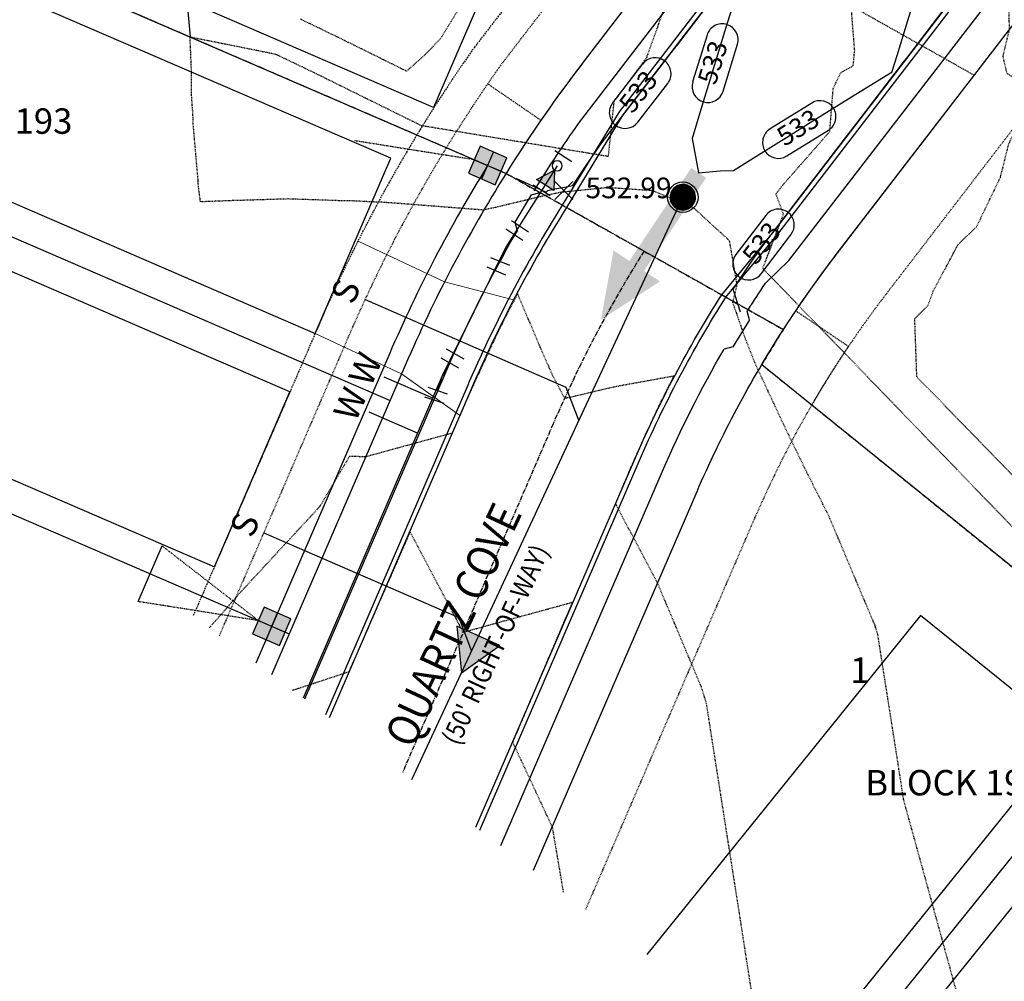
# Model space of a CAD drawing. Units: feet. Extents: x 2172075 to 2174117, y 13650456 to 13652856.
# Drawn here: x 2172274 to 2172429, y 13650698 to 13650849 of the extents above; entities that cross this region are included whole.
import ezdxf
from ezdxf.enums import TextEntityAlignment as Align

# ---------------------------------------------------------------- set-up
doc = ezdxf.new("R2010")
doc.units = ezdxf.units.FT
doc.header["$MEASUREMENT"] = 0
for name, pattern in [('HIDDEN2', [0.1875, 0.125, -0.0625]), ('MP1248200$0$CENTER2', [1.125, 0.75, -0.125, 0.125, -0.125]), ('MP1248200$0$HIDDEN', [0.375, 0.25, -0.125]), ('MP1248200$0$HIDDEN2', [0.1875, 0.125, -0.0625]), ('MP1248200$0$PHANTOM2', [1.25, 0.625, -0.125, 0.125, -0.125, 0.125, -0.125])]:
    doc.linetypes.add(name, pattern=pattern)
for name, color, linetype in [('C-ANNO-LEGEND', 51, 'Continuous'), ('CE-TOPO-MAJR', 37, 'HIDDEN2'), ('CE-TOPO-MINR', 39, 'HIDDEN2'), ('CP-ANNO-LOT-U2A', 252, 'Continuous'), ('CP-ANNO-MARK', 51, 'Continuous'), ('CP-ROAD-ANNO', 51, 'Continuous'), ('CP-TOPO-ANNO-CONT', 51, 'Continuous'), ('CP-TOPO-ANNO-SPOT', 51, 'Continuous'), ('CP-TOPO-MINR', 4, 'Continuous'), ('MP1248200$0$CP-BLDG-STBK-U2A', 252, 'MP1248200$0$HIDDEN'), ('MP1248200$0$CP-BLDG-STBK-U3A', 252, 'MP1248200$0$HIDDEN'), ('MP1248200$0$CP-PROP-BNDY-U2A', 252, 'MP1248200$0$PHANTOM2'), ('MP1248200$0$CP-PROP-BNDY-U3A', 4, 'MP1248200$0$PHANTOM2'), ('MP1248200$0$CP-PROP-LOT-U2A', 252, 'Continuous'), ('MP1248200$0$CP-PROP-LOT-U3A', 252, 'Continuous'), ('MP1248200$0$CP-ROAD-CNTR-U2A', 252, 'MP1248200$0$CENTER2'), ('MP1248200$0$CP-ROAD-CURB BACK-U2A', 252, 'Continuous'), ('MP1248200$0$CP-ROAD-CURB BACK-U3A', 252, 'Continuous'), ('MP1248200$0$CP-ROAD-CURB FACE-U2A', 252, 'Continuous'), ('MP1248200$0$CP-ROAD-CURB FACE-U3A', 252, 'Continuous'), ('MP1248200$0$CP-ROAD-RWY-U2A', 252, 'Continuous'), ('MP1248200$0$CP-ROAD-RWY-U3A', 252, 'Continuous'), ('MP1248200$0$CP-SSWR-FLOW-U2A', 252, 'Continuous'), ('MP1248200$0$CP-SSWR-LATL-U2A', 252, 'Continuous'), ('MP1248200$0$CP-SSWR-LINE N-U2A', 252, 'Continuous'), ('MP1248200$0$CP-SSWR-MH-U2A', 252, 'Continuous'), ('MP1248200$0$CP-SWLK-CONC-U2A', 252, 'Continuous'), ('MP1248200$0$CP-SWLK-CONC-U3A', 252, 'Continuous'), ('MP1248200$0$CP-UTIL-ESMT-TEMP-U2A', 252, 'MP1248200$0$HIDDEN2'), ('MP1248200$0$CP-UTIL-ESMT-U2A', 252, 'MP1248200$0$HIDDEN2'), ('MP1248200$0$CP-UTIL-ESMT-U3A', 252, 'MP1248200$0$HIDDEN2'), ('MP1248200$0$CP-WATR-LATL-U2A', 252, 'Continuous'), ('MP1248200$0$CP-WATR-PIPE-U2A', 252, 'Continuous'), ('MP1248200$0$CP-WATR-SYMB-U2A', 252, 'Continuous')]:
    doc.layers.add(name, color=color, linetype=linetype)
for name, color, linetype, plot in [('MP1248200$0$C-ANNO-NPLT', 202, 'Continuous', False), ('MP1248200$0$CP-PAD-35X105-U3A', 101, 'Continuous', False), ('MP1248200$0$CP-PAD-40X105-U2A', 252, 'Continuous', False), ('MP1248200$0$CP-UGE-U2A', 252, 'Continuous', False)]:
    doc.layers.add(name, color=color, linetype=linetype, plot=plot)
doc.layers.add('MP1248200$0$CP-DRIVEWAY-U2A', color=252, linetype='Continuous', lineweight=0)
doc.styles.add('MP1248200$0$L60', font='Simplex.shx', dxfattribs={"height": 0.02})
doc.styles.add('MP1248200$0$L80', font='Simplex.shx', dxfattribs={"height": 0.08})
doc.styles.add('PD-BOLD', font='sanss___.ttf')
doc.styles.add('SIMPLEX', font='simplex.shx')

# ---------------------------------------------------------------- blocks, each defined once
blk = doc.blocks.new('*U25')
at = {"color": 0, "linetype": 'ByBlock'}
for p, q in [((-3.61, 0.02), (-1.37, 3.34)), ((0, 0), (-2.49, 1.68)), ((2.77, -1.16), (0, 0)), ((1.99, -3), (3.54, 0.68))]:
    blk.add_line(p, q, dxfattribs=at)
at = {"layer": 'Defpoints', "color": 12}
for p, q in [((-5.26, 1.14), (-3.03, 4.45)), ((3.84, -3.78), (5.38, -0.09))]:
    blk.add_line(p, q, dxfattribs=at)
blk = doc.blocks.new('*U26')
at = {"color": 0, "linetype": 'ByBlock'}
for p, q in [((-3.6, -0.23), (-1.6, 3.23)), ((0, 0), (-2.6, 1.5)), ((2.84, -0.96), (0, 0)), ((2.2, -2.86), (3.48, 0.93))]:
    blk.add_line(p, q, dxfattribs=at)
at = {"layer": 'Defpoints', "color": 12}
for p, q in [((-5.33, 0.77), (-3.33, 4.23)), ((4.09, -3.5), (5.38, 0.29))]:
    blk.add_line(p, q, dxfattribs=at)
blk = doc.blocks.new('*U23')
at = {"linetype": 'ByBlock'}
blk.add_hatch(color=0, dxfattribs=at).paths.add_polyline_path([(1, 0), (4.47, -2), (4.47, 2)])
at = {"color": 0, "linetype": 'ByBlock', "flags": 128}
blk.add_lwpolyline([(1, 0), (4.47, -2), (4.47, 2)], close=True, dxfattribs=at)
at = {"color": 0, "linetype": 'ByBlock'}
blk.add_circle((0, 0), 1, dxfattribs=at)
at = {"layer": 'Defpoints', "color": 12}
for p, q in [((-2.27, 2), (-2.27, -2)), ((5.73, -2), (5.73, 2))]:
    blk.add_line(p, q, dxfattribs=at)
blk = doc.blocks.new('MP1248200$0$A$C727020af')
h = blk.add_hatch(color=37)
edge = h.paths.add_edge_path()
edge.add_line((15.88, 6.32), (12.01, 3.87))
edge.add_line((12.01, 3.87), (14.46, 0))
edge.add_line((14.46, 0), (18.34, 2.45))
edge.add_line((18.34, 2.45), (15.88, 6.32))
at = {"color": 37, "linetype": 'MP1248200$0$HIDDEN2'}
for points in [[(13.95, 5.1), (8.05, 23.32)], [(13.95, 5.1), (0, 18.22)]]:
    blk.add_lwpolyline(points, dxfattribs=at)
at = {"color": 37}
blk.add_lwpolyline([(15.88, 6.32), (12.01, 3.87), (14.46, 0), (18.34, 2.45)], close=True, dxfattribs=at)
at = {"color": 133, "linetype": 'Continuous'}
for points in [[(13.95, 5.1), (16.4, 1.23)], [(13.24, 1.94), (17.11, 4.39)]]:
    blk.add_lwpolyline(points, dxfattribs=at)
at = {"layer": 'MP1248200$0$C-ANNO-NPLT', "linetype": 'Continuous'}
blk.add_lwpolyline([(0, 18.22), (8.05, 23.32)], dxfattribs=at)
blk = doc.blocks.new('MP1248200$0$SSWR MH')
at = {"color": 255, "const_width": 2}
blk.add_lwpolyline([(-1, 0, 1), (1, 0, 1)], format="xyb", close=True, dxfattribs=at)
blk.add_lwpolyline([(0.83, -1.82, 1), (-0.83, 1.82, 1)], format="xyb", close=True)
blk.add_circle((0, 0), 2.4)
at = {"style": 'MP1248200$0$L60'}
blk.add_text('SS', height=1.6, rotation=24.6064, dxfattribs=at).set_placement((0, 0), align=Align.MIDDLE_CENTER)
blk = doc.blocks.new('MP1248200$0$FLOW ARROW')
blk.add_hatch(color=256).paths.add_polyline_path([(4.42, -5.94), (0, 0), (-2.94, -6.79)])
blk.add_lwpolyline([(4.42, -5.94), (0, 0), (-2.94, -6.79)], close=True)
blk = doc.blocks.new('MP1248200$0$driveway-35')
for points in [[(2173473.2, 13649728.82), (2173478.2, 13649718.83), (2173487.21, 13649706.83)], [(2173457.2, 13649716.81), (2173465.41, 13649709.22), (2173474.41, 13649697.22)]]:
    blk.add_lwpolyline(points)

msp = doc.modelspace()

# ---------------------------------------------------------------- hatches: boundary and pattern name
at = {"layer": 'C-ANNO-LEGEND'}
msp.add_hatch(color=1, dxfattribs=at).paths.add_polyline_path([(2172365.77, 13650801.93), (2172375.06, 13650807.97), (2172372.57, 13650809.63), (2172382.3, 13650824.26), (2172379.98, 13650825.81), (2172370.25, 13650811.17), (2172367.75, 13650812.83)])
at = {"layer": 'MP1248200$0$CP-UGE-U2A'}
msp.add_hatch(color=37, dxfattribs=at).paths.add_polyline_path([(2172346.76, 13650829.21), (2172344.94, 13650825), (2172349.15, 13650823.18), (2172350.97, 13650827.39)])

# ---------------------------------------------------------------- linework, layer by layer
at = {"layer": 'CE-TOPO-MAJR', "color": 37, "linetype": 'HIDDEN2', "lineweight": -3, "elevation": 535}
msp.add_lwpolyline([(2172483.32, 13650694.71), (2172480.74, 13650701.06), (2172477.92, 13650707.97), (2172476.43, 13650711.64), (2172466.54, 13650735.74), (2172445.91, 13650757.56), (2172442.16, 13650764.21), (2172441.78, 13650765.89), (2172415.47, 13650792.96), (2172415.14, 13650802.13), (2172417.22, 13650804.16), (2172418.05, 13650806.41), (2172421.95, 13650813.79), (2172424.87, 13650816.56), (2172428.61, 13650824.32), (2172429.93, 13650829.58), (2172433.78, 13650837.96), (2172429.66, 13650840.66), (2172429.02, 13650843.29), (2172430.04, 13650847.67), (2172429.89, 13650853.51)], dxfattribs=at)
at = {"layer": 'CE-TOPO-MINR', "color": 39, "linetype": 'HIDDEN2', "lineweight": -3}
for points, elevation in [([(2172454.07, 13650696.6), (2172454.17, 13650698.47), (2172436.27, 13650763.39), (2172391.23, 13650810.01), (2172394.49, 13650818.52), (2172393.31, 13650821.76), (2172394.49, 13650823.25), (2172401.77, 13650831.54), (2172402.31, 13650838.3), (2172403.49, 13650840.78), (2172405.46, 13650841.88), (2172405.69, 13650844.29), (2172404.83, 13650855.06)], 534), ([(2172318.48, 13650849.24), (2172322.13, 13650847.48), (2172322.88, 13650847.12), (2172324.2, 13650846.48), (2172324.45, 13650846.36), (2172331.38, 13650842.94), (2172331.64, 13650842.81), (2172334.99, 13650841.16), (2172335.04, 13650841.13), (2172335.22, 13650841.04), (2172338.13, 13650843.64), (2172340.6, 13650846.22), (2172345.12, 13650853.6)], 532), ([(2172424.22, 13650687.2), (2172413.41, 13650726.4), (2172409.32, 13650752.49), (2172408.92, 13650753.78), (2172407.71, 13650756.67), (2172406.2, 13650760.23), (2172404.29, 13650764.76), (2172401.79, 13650770.7), (2172401.62, 13650771.1), (2172398.15, 13650777.96), (2172395.41, 13650783.61), (2172393.92, 13650786.74), (2172393.2, 13650788.28), (2172390.5, 13650794.08), (2172389.98, 13650795.2), (2172388.47, 13650799.04), (2172387.47, 13650801.93), (2172387.01, 13650803.3), (2172386.85, 13650803.73), (2172386.78, 13650803.92), (2172386.51, 13650804.75), (2172386.65, 13650805.1), (2172387.19, 13650807.48), (2172386.03, 13650814.22), (2172385.72, 13650814.62), (2172380.48, 13650819.42), (2172373.95, 13650822.22), (2172366.85, 13650822.71), (2172359.38, 13650821.96), (2172358.25, 13650821.72), (2172356.87, 13650821.44), (2172356.24, 13650821.29), (2172350.21, 13650819.84), (2172348.57, 13650819.46), (2172348.08, 13650819.37), (2172347.26, 13650819.18), (2172332.67, 13650820.32), (2172332.27, 13650820.35), (2172331.79, 13650820.39), (2172330.75, 13650820.42), (2172325.92, 13650820.66), (2172324.53, 13650820.66), (2172316.56, 13650820.93), (2172307.89, 13650820.67), (2172302.78, 13650820.48), (2172302.46, 13650822.86), (2172302.43, 13650823.34), (2172302.42, 13650823.74), (2172301.64, 13650832.71), (2172301.64, 13650833.46), (2172301.39, 13650837.16), (2172301.38, 13650840.67), (2172301.24, 13650843.98), (2172301.14, 13650846.42), (2172306.28, 13650845.39), (2172306.58, 13650845.33), (2172306.58, 13650845.33), (2172306.76, 13650845.3), (2172313.22, 13650844), (2172314.6, 13650843.72), (2172314.85, 13650843.6), (2172314.97, 13650843.54), (2172316.07, 13650843.01), (2172321.38, 13650840.45), (2172321.74, 13650840.27), (2172321.81, 13650840.24), (2172323.71, 13650839.3), (2172328.99, 13650836.69), (2172329.8, 13650836.29), (2172335.4, 13650833.53), (2172336.18, 13650833.15), (2172337.47, 13650832.51), (2172366.96, 13650827.65), (2172367.85, 13650836.27), (2172372.99, 13650843.2), (2172376.48, 13650852.96)], 533), ([(2172390.56, 13650689.41), (2172382.38, 13650741.59), (2172381.58, 13650744.18), (2172379.15, 13650749.94), (2172376.14, 13650757.08), (2172374.68, 13650760.55), (2172370.28, 13650768.83), (2172368.52, 13650772.15), (2172368.2, 13650772.77), (2172368.07, 13650773), (2172370.01, 13650777.53), (2172370.84, 13650779.49), (2172371, 13650779.85), (2172371.07, 13650780.02), (2172372.8, 13650783.82), (2172374.7, 13650788), (2172377.15, 13650792.9), (2172377.18, 13650792.94), (2172377.25, 13650793.07), (2172377.05, 13650793.04), (2172377, 13650793.03), (2172376.72, 13650792.98), (2172367.83, 13650791.36), (2172360.08, 13650789.54), (2172358.1, 13650793.37), (2172356.55, 13650796.87), (2172352.87, 13650805.53), (2172352.75, 13650805.8), (2172352.66, 13650806.04), (2172352.59, 13650805.91), (2172352.58, 13650805.89), (2172350.28, 13650801.42), (2172349.68, 13650800.23), (2172347.79, 13650796.17), (2172345.43, 13650791.1), (2172345.27, 13650790.73), (2172345.19, 13650790.57), (2172342.37, 13650784.11), (2172341.67, 13650783.92), (2172341.44, 13650783.85), (2172339.81, 13650783.4), (2172337.82, 13650782.86), (2172332.85, 13650781.5), (2172328.78, 13650780.38), (2172326.21, 13650780.45), (2172321.55, 13650772.57), (2172313.05, 13650763.39), (2172309.08, 13650759.09), (2172307.84, 13650757.68), (2172306.85, 13650756.54), (2172304.39, 13650753.73), (2172304.13, 13650753.44)], 532), ([(2172317.24, 13650743.67), (2172317.42, 13650743.73), (2172323.16, 13650745.62), (2172323.89, 13650745.86), (2172325.22, 13650746.3), (2172325.54, 13650746.41), (2172326.17, 13650746.62), (2172327.33, 13650749.26), (2172327.61, 13650749.9), (2172329.33, 13650753.85), (2172331.49, 13650758.8), (2172333.34, 13650763.01), (2172335.76, 13650768.55), (2172340.28, 13650760.01), (2172344.1, 13650752.81), (2172348.24, 13650753.95), (2172351.95, 13650754.97), (2172356.36, 13650756.17), (2172361.28, 13650757.52), (2172359.62, 13650753.64), (2172358.9, 13650751.96), (2172356.88, 13650747.22), (2172354.98, 13650742.77), (2172354.47, 13650741.58), (2172353.01, 13650738.17), (2172352.83, 13650737.74), (2172351.88, 13650735.51), (2172352.03, 13650735.17), (2172352.3, 13650734.6), (2172353.22, 13650732.63), (2172358.1, 13650722.17), (2172359.84, 13650711.92)], 531)]:
    msp.add_lwpolyline(points, dxfattribs=dict(at, elevation=elevation))
at = {"layer": 'CP-ANNO-MARK', "color": 51, "linetype": 'Continuous', "lineweight": -3}
for p, q in [((2172358.52, 13650820.83, 532.99), (2172361.35, 13650823.66, 532.99)), ((2172358.52, 13650823.66, 532.99), (2172361.35, 13650820.83, 532.99))]:
    msp.add_line(p, q, dxfattribs=at)
at = {"layer": 'CP-TOPO-ANNO-CONT', "color": 51, "linetype": 'Continuous', "lineweight": -3}
for p, q in [((2172382.46, 13650846.71, 533), (2172380.2, 13650839.33, 533)), ((2172384.99, 13650837.87, 533), (2172387.24, 13650845.25, 533)), ((2172372.32, 13650842.16, 533), (2172367.61, 13650836.05, 533)), ((2172371.57, 13650833, 533), (2172376.28, 13650839.11, 533)), ((2172398.93, 13650836.02, 533), (2172392.38, 13650831.94, 533)), ((2172395.02, 13650827.69, 533), (2172401.57, 13650831.77, 533)), ((2172391.7, 13650818.35, 533), (2172387.01, 13650812.22, 533)), ((2172390.98, 13650809.18, 533), (2172395.67, 13650815.31, 533))]:
    msp.add_line(p, q, dxfattribs=at)
for centre, start, end in [((2172384.85, 13650845.98, 533), 73.0089, 163.0089), ((2172384.85, 13650845.98, 533), 343.0089, 73.0089), ((2172374.3, 13650840.63, 533), 52.3785, 142.3785), ((2172374.3, 13650840.63, 533), 322.3785, 52.3785), ((2172382.6, 13650838.6, 533), 163.0089, 253.0089), ((2172382.6, 13650838.6, 533), 253.0089, 343.0089), ((2172400.25, 13650833.89, 533), 31.8968, 121.8968), ((2172369.59, 13650834.52, 533), 142.3785, 232.3785), ((2172400.25, 13650833.89, 533), 301.8968, 31.8968), ((2172369.59, 13650834.52, 533), 232.3785, 322.3785), ((2172393.7, 13650829.82, 533), 121.8968, 211.8968), ((2172393.7, 13650829.82, 533), 211.8968, 301.8968), ((2172393.68, 13650816.83, 533), 52.5924, 142.5924), ((2172393.68, 13650816.83, 533), 322.5924, 52.5924), ((2172389, 13650810.7, 533), 142.5924, 232.5924), ((2172389, 13650810.7, 533), 232.5924, 322.5924)]:
    msp.add_arc(centre, 2.5, start, end, dxfattribs=at)
at = {"layer": 'CP-TOPO-MINR', "color": 2, "linetype": 'Continuous', "lineweight": -3, "elevation": 533, "flags": 128}
for points in [[(2172300.51, 13650853.37), (2172301.14, 13650846.42)], [(2172352.37, 13650824.22), (2172357.15, 13650821.98), (2172357.2, 13650822.04), (2172357.4, 13650822.25), (2172358.53, 13650822.51), (2172360.34, 13650822.84), (2172360.78, 13650822.92), (2172361.36, 13650823.04), (2172362.8, 13650825.25), (2172364.55, 13650827.82), (2172365.02, 13650828.49), (2172365.23, 13650828.8), (2172365.87, 13650829.7), (2172368.87, 13650833.6), (2172371.53, 13650837.05), (2172375.1, 13650841.67), (2172376.6, 13650843.63), (2172377.38, 13650844.63), (2172377.64, 13650844.97), (2172382.95, 13650851.86)], [(2172386.35, 13650850.88), (2172385.43, 13650847.88), (2172383.23, 13650840.67), (2172382.96, 13650839.79), (2172382.7, 13650838.94), (2172381.66, 13650835.53), (2172380.11, 13650830.46), (2172381.14, 13650825.04), (2172384.54, 13650825.36), (2172386.65, 13650825.43), (2172389.28, 13650827.07), (2172394.18, 13650830.12), (2172394.96, 13650830.6), (2172395.71, 13650831.07), (2172399.13, 13650833.2), (2172404.78, 13650836.72), (2172411.32, 13650840.79), (2172411.58, 13650840.95), (2172411.61, 13650841.03), (2172412.36, 13650843.5), (2172414.62, 13650850.89)], [(2172419.58, 13650850.57), (2172413.82, 13650843.09), (2172413.48, 13650842.65), (2172411.98, 13650840.7), (2172411.95, 13650840.66), (2172407.86, 13650835.33), (2172407.39, 13650834.71), (2172402.61, 13650828.48), (2172401.3, 13650826.78), (2172400.54, 13650825.78), (2172400.27, 13650825.43), (2172396.92, 13650821.06), (2172395.22, 13650818.84), (2172392.5, 13650815.29), (2172390.38, 13650812.51), (2172390.18, 13650812.22), (2172389.65, 13650811.46), (2172387.98, 13650808.97), (2172387.77, 13650808.65), (2172387.57, 13650808.34), (2172386.54, 13650806.74), (2172386.67, 13650806.32), (2172386.84, 13650805.82), (2172387.7, 13650803.2)]]:
    msp.add_lwpolyline(points, dxfattribs=at)
at = {"layer": 'MP1248200$0$CP-BLDG-STBK-U2A'}
msp.add_lwpolyline([(2172336.82, 13650831, 0.034729), (2172321.53, 13650801.42), (2172301.61, 13650755.32)], format="xyb", dxfattribs=at)
at = {"layer": 'MP1248200$0$CP-BLDG-STBK-U3A'}
msp.add_lwpolyline([(2172399.71, 13650914.84), (2172345.9, 13650844.82, 0.017228), (2172336.82, 13650831)], format="xyb", dxfattribs=at)
at = {"layer": 'MP1248200$0$CP-PAD-35X105-U3A'}
msp.add_lwpolyline([(2172349.34, 13650858.27), (2172339.43, 13650835.32), (2172270.58, 13650865.07), (2172280.49, 13650888.02)], close=True, dxfattribs=at)
at = {"layer": 'MP1248200$0$CP-PAD-40X105-U2A'}
for points in [[(2172320.82, 13650799.79), (2172332.72, 13650827.33), (2172263.87, 13650857.07), (2172251.97, 13650829.53)], [(2172304.96, 13650763.07), (2172316.86, 13650790.61), (2172248.01, 13650820.35), (2172236.11, 13650792.81)]]:
    msp.add_lwpolyline(points, close=True, dxfattribs=at)
for points in [[(2172397.08, 13650684.17), (2172439.4, 13650736.59), (2172416.05, 13650755.44), (2172373.01, 13650702.11)], [(2172429.18, 13650660.25), (2172470.52, 13650711.47), (2172447.18, 13650730.31), (2172405.1, 13650678.19)]]:
    msp.add_lwpolyline(points, dxfattribs=at)
at = {"layer": 'MP1248200$0$CP-PROP-BNDY-U2A'}
msp.add_lwpolyline([(2172184.29, 13650804.53), (2172218.11, 13650882.29), (2172350.84, 13650824.95), (2172394.48, 13650800.39, 0.009267), (2172391.07, 13650794.88), (2172651.79, 13650584.43), (2172682.74, 13650576.72), (2172685.44, 13650587.56), (2172845.55, 13650547.67), (2172827.88, 13650476.77)], format="xyb", dxfattribs=at)
at = {"layer": 'MP1248200$0$CP-PROP-BNDY-U3A'}
msp.add_lwpolyline([(2172681.17, 13651768.76), (2172631.74, 13651761.21), (2172489.97, 13651740.19), (2172494.57, 13651476.51), (2172429.03, 13651221.8), (2172218.11, 13650882.29), (2172350.84, 13650824.95), (2172394.48, 13650800.39, 0.009267), (2172391.07, 13650794.88), (2172651.79, 13650584.43), (2172682.74, 13650576.72)], format="xyb", dxfattribs=at)
at = {"layer": 'MP1248200$0$CP-PROP-LOT-U2A'}
for points in [[(2172252.08, 13650867.61), (2172350.84, 13650824.95)], [(2172236.22, 13650830.89), (2172332.61, 13650789.25)], [(2172391.07, 13650794.88), (2172651.79, 13650584.43), (2172682.74, 13650576.72)], [(2172220.36, 13650794.17), (2172316.75, 13650752.53)], [(2172452.71, 13650745.12), (2172401.09, 13650681.18)]]:
    msp.add_lwpolyline(points, dxfattribs=at)
at = {"layer": 'MP1248200$0$CP-PROP-LOT-U3A'}
msp.add_lwpolyline([(2172253.62, 13650866.95), (2172350.84, 13650824.95)], dxfattribs=at)
at = {"layer": 'MP1248200$0$CP-ROAD-CNTR-U2A'}
msp.add_lwpolyline([(2172372.55, 13650812.73, 0.038434), (2172358.25, 13650785.56), (2172334.57, 13650730.76)], format="xyb", dxfattribs=at)
msp.add_lwpolyline([(2172372.55, 13650812.73, 0.038434), (2172358.25, 13650785.56), (2172334.57, 13650730.76)], format="xyb", dxfattribs=at)
at = {"layer": 'MP1248200$0$CP-ROAD-CURB BACK-U2A'}
for points in [[(2172359.68, 13650819.96, 0.037586), (2172344.71, 13650791.41), (2172322.42, 13650739.81)], [(2172346.73, 13650721.7), (2172371.79, 13650779.71, -0.039416), (2172385.43, 13650805.49)]]:
    msp.add_lwpolyline(points, format="xyb", dxfattribs=at)
at = {"layer": 'MP1248200$0$CP-ROAD-CURB BACK-U3A'}
for points in [[(2172640.89, 13651762.6, -0.068442), (2172645.51, 13651453.57, -0.262682), (2172631.36, 13651434.38, 1.226102), (2172688.31, 13651355.28, -0.255267), (2172710.33, 13651362.74), (2172997.18, 13651312.54, -0.221399), (2173055.51, 13651271.85), (2173066.86, 13651252.3), (2173080.2, 13651225.35), (2173083.87, 13651219.01, -0.392907), (2173076.58, 13651186.82, 0.07642), (2172878.85, 13651001.93, -0.371767), (2172847.75, 13650995.87), (2172634.86, 13651117.59, -0.240053), (2172622.79, 13651136, 1.255488), (2172531.19, 13651104.15, -0.262682), (2172532.3, 13651080.34, -0.047042), (2172418.94, 13650900.06), (2172368.64, 13650834.62), (2172359.68, 13650819.96, 0.014353)], [(2172385.43, 13650805.49), (2172393.61, 13650815.41), (2172436.42, 13650871.11, -0.374931), (2172467.68, 13650877.38), (2172714.87, 13650736.06, -0.349187), (2172726.06, 13650708.02, 0.01204), (2172714.69, 13650666.66), (2172698.04, 13650599.85), (2172695.38, 13650585.03)]]:
    msp.add_lwpolyline(points, format="xyb", dxfattribs=at)
at = {"layer": 'MP1248200$0$CP-ROAD-CURB FACE-U2A'}
for points in [[(2172360.35, 13650819.59, 0.03812), (2172345.4, 13650791.11), (2172323.03, 13650739.35)], [(2172346.11, 13650722.16), (2172371.1, 13650780.01, -0.039362), (2172384.77, 13650805.86)]]:
    msp.add_lwpolyline(points, format="xyb", dxfattribs=at)
at = {"layer": 'MP1248200$0$CP-ROAD-CURB FACE-U3A'}
for points in [[(2172641.63, 13651762.72, -0.068442), (2172646.25, 13651453.48, -0.262682), (2172631.67, 13651433.7, 1.226102), (2172687.76, 13651355.79, -0.255267), (2172710.46, 13651363.48), (2172997.31, 13651313.28, -0.221399), (2173056.16, 13651272.22), (2173067.53, 13651252.65), (2173080.86, 13651225.7), (2173084.52, 13651219.39, -0.392907), (2173077, 13651186.2, 0.07642), (2172879.44, 13651001.47, -0.371767), (2172847.38, 13650995.22), (2172634.49, 13651116.93, -0.240053), (2172622.04, 13651135.92, 1.255488), (2172531.83, 13651104.55, -0.262682), (2172532.97, 13651080, -0.047042), (2172419.54, 13650899.6), (2172369.24, 13650834.16), (2172360.33, 13650819.6)], [(2172384.77, 13650805.86), (2172393.02, 13650815.88), (2172435.83, 13650871.57, -0.374931), (2172468.06, 13650878.04), (2172715.24, 13650736.71, -0.349187), (2172726.77, 13650707.81, 0.01204), (2172715.41, 13650666.48), (2172698.77, 13650599.7), (2172696.12, 13650584.9)]]:
    msp.add_lwpolyline(points, format="xyb", dxfattribs=at)
at = {"layer": 'MP1248200$0$CP-ROAD-RWY-U2A'}
for points in [[(2172350.84, 13650824.95, 0.037934), (2172334.99, 13650794.76), (2172313.97, 13650746.11)], [(2172355.17, 13650715.4), (2172380.89, 13650774.93, -0.041299), (2172394.48, 13650800.39)]]:
    msp.add_lwpolyline(points, format="xyb", dxfattribs=at)
at = {"layer": 'MP1248200$0$CP-ROAD-RWY-U3A'}
for points in [[(2172631.74, 13651761.21, -0.068442), (2172636.33, 13651454.69, -0.262682), (2172627.57, 13651442.82, 1.226102), (2172695.11, 13651349.02, -0.255267), (2172708.73, 13651353.63), (2172995.58, 13651303.43, -0.221399), (2173047.52, 13651267.2), (2173058.71, 13651247.92), (2173069.56, 13651219.27), (2173073.39, 13651212.67, -0.39196), (2173068.92, 13651192.78, 0.075593), (2172871.58, 13651007.65, -0.371767), (2172852.34, 13651003.9), (2172639.45, 13651125.62, -0.240053), (2172631.98, 13651137.01, 1.255488), (2172523.35, 13651099.23, -0.262682), (2172524.04, 13651084.51, -0.047042), (2172411.61, 13650905.69), (2172363.15, 13650842.65, 0.023967), (2172350.84, 13650824.95)], [(2172394.48, 13650800.39, -0.020607), (2172402.79, 13650812.18), (2172443.76, 13650865.47, -0.374931), (2172463.09, 13650869.35), (2172710.28, 13650728.03, -0.349187), (2172717.2, 13650710.69, 0.01204), (2172705.71, 13650668.9), (2172685.44, 13650587.56)]]:
    msp.add_lwpolyline(points, format="xyb", dxfattribs=at)
at = {"layer": 'MP1248200$0$CP-SSWR-LATL-U2A'}
for points in [[(2172328.59, 13650805.15), (2172360.27, 13650791.35), (2172362.29, 13650786.06)], [(2172312.72, 13650768.43), (2172343.4, 13650755.11), (2172345.42, 13650749.82)]]:
    msp.add_lwpolyline(points, dxfattribs=at)
at = {"layer": 'MP1248200$0$CP-SSWR-LINE N-U2A'}
msp.add_line((2172336.04, 13650729.66), (2172378.65, 13650821.21), dxfattribs=at)
at = {"layer": 'MP1248200$0$CP-SWLK-CONC-U2A'}
for points in [[(2172354.82, 13650821.58), (2172352.24, 13650817.3)], [(2172354.82, 13650821.58), (2172356.19, 13650821.93)], [(2172352.24, 13650817.3), (2172352.58, 13650815.93)], [(2172389.12, 13650801.94), (2172388.78, 13650803.31)], [(2172389.12, 13650801.94), (2172386.52, 13650797.66)], [(2172386.52, 13650797.66), (2172385.15, 13650797.33)]]:
    msp.add_lwpolyline(points, dxfattribs=at)
for points in [[(2172352.58, 13650815.93, 0.029367), (2172341.04, 13650793), (2172319.12, 13650742.27)], [(2172388.78, 13650803.31, -0.000347), (2172388.92, 13650803.52)], [(2172350.02, 13650719.24), (2172375.46, 13650778.12, -0.029694), (2172385.15, 13650797.33)]]:
    msp.add_lwpolyline(points, format="xyb", dxfattribs=at)
at = {"layer": 'MP1248200$0$CP-SWLK-CONC-U3A'}
for points in [[(2172847.51, 13651000.62), (2172636.84, 13651121.06, -0.240053), (2172626.77, 13651136.43, 0.293855), (2172590.17, 13651181.63), (2172589.54, 13651182.88, 0.022835), (2172584.7, 13651184.14), (2172583.55, 13651183.36, 0.655943), (2172527.8, 13651102.02, -0.262682), (2172528.73, 13651082.14, -0.047042), (2172415.77, 13650902.5), (2172362.21, 13650832.81, 0.014449), (2172355.2, 13650822.22)], [(2172388.92, 13650803.52, -0.006897), (2172391.66, 13650807.7), (2172395.34, 13650811.25), (2172439.23, 13650868.2), (2172445.35, 13650869.48), (2172451.76, 13650870.96), (2172457.28, 13650871.98), (2172465.92, 13650873.79), (2172711.09, 13650733.62), (2172722.2, 13650709.09, 0.012014), (2172710.81, 13650667.63), (2172694.13, 13650600.69), (2172691.44, 13650585.74)]]:
    msp.add_lwpolyline(points, format="xyb", dxfattribs=at)
at = {"layer": 'MP1248200$0$CP-UGE-U2A', "color": 37, "linetype": 'MP1248200$0$HIDDEN2'}
msp.add_lwpolyline([(2172345.85, 13650827.1), (2172326.94, 13650830.09)], dxfattribs=at)
at = {"layer": 'MP1248200$0$CP-UGE-U2A', "color": 37}
msp.add_lwpolyline([(2172346.76, 13650829.21), (2172344.94, 13650825), (2172349.15, 13650823.18), (2172350.97, 13650827.39)], close=True, dxfattribs=at)
at = {"layer": 'MP1248200$0$CP-UGE-U2A', "color": 133, "linetype": 'Continuous'}
for points in [[(2172345.85, 13650827.1), (2172350.06, 13650825.29)], [(2172347.05, 13650824.09), (2172348.86, 13650828.3)]]:
    msp.add_lwpolyline(points, dxfattribs=at)
at = {"layer": 'MP1248200$0$CP-UGE-U2A'}
msp.add_lwpolyline([(2172347.95, 13650826.2, 0.036572), (2172332.54, 13650796.66), (2172311.5, 13650747.95)], format="xyb", dxfattribs=at)
at = {"layer": 'MP1248200$0$CP-UTIL-ESMT-TEMP-U2A'}
msp.add_lwpolyline([(2172350.84, 13650824.95, -0.023967), (2172363.15, 13650842.65), (2172380.49, 13650865.21), (2172424.49, 13650840.4), (2172402.79, 13650812.18, 0.020604), (2172394.48, 13650800.39)], format="xyb", close=True, dxfattribs=at)
at = {"layer": 'MP1248200$0$CP-UTIL-ESMT-U2A'}
for points in [[(2172347.96, 13650839.04), (2172356.34, 13650833.3)], [(2172404.71, 13650797.74), (2172396.42, 13650803.33)]]:
    msp.add_lwpolyline(points, dxfattribs=at)
for points in [[(2172341.46, 13650829, 0.035474), (2172326.12, 13650799.44), (2172305.73, 13650752.25)], [(2172363.41, 13650709.26), (2172390.38, 13650771.68, -0.045106), (2172404.71, 13650797.74)]]:
    msp.add_lwpolyline(points, format="xyb", dxfattribs=at)
at = {"layer": 'MP1248200$0$CP-UTIL-ESMT-U3A'}
for points in [[(2172621.86, 13651759.7, -0.068442), (2172626.4, 13651455.9, -0.262682), (2172623.48, 13651451.95, 1.226102), (2172702.47, 13651342.24, -0.255267), (2172707.01, 13651343.78), (2172993.86, 13651293.57, -0.221399), (2173038.87, 13651262.18), (2173049.89, 13651243.19), (2173060.5, 13651214.96), (2173064.74, 13651207.65, -0.391958), (2173063.25, 13651201.02, 0.075593), (2172863.72, 13651013.83, -0.371767), (2172857.3, 13651012.58), (2172644.41, 13651134.3, -0.240053), (2172641.92, 13651138.09, 1.255488), (2172514.88, 13651093.92, -0.262682), (2172515.11, 13651089.01, -0.047042), (2172403.68, 13650911.79), (2172349.93, 13650841.86, 0.016379), (2172341.46, 13650829, 0.014792)], [(2172398.93, 13650788.53, -0.032069), (2172410.72, 13650806.08), (2172454.34, 13650862.84), (2172708.78, 13650717.37, 0.013132), (2172696.01, 13650671.32), (2172677.87, 13650598.54)]]:
    msp.add_lwpolyline(points, format="xyb", dxfattribs=at)
at = {"layer": 'MP1248200$0$CP-WATR-LATL-U2A'}
for p, q in [((2172339.31, 13650789.63), (2172331.68, 13650792.92)), ((2172336.93, 13650784.12), (2172329.3, 13650787.41))]:
    msp.add_line(p, q, dxfattribs=at)
at = {"layer": 'MP1248200$0$CP-WATR-PIPE-U2A'}
msp.add_lwpolyline([(2172358.89, 13650826.14), (2172350.82, 13650813.33), (2172340.81, 13650793.1), (2172318.91, 13650742.42)], dxfattribs=at)

# ---------------------------------------------------------------- block references
at = {"layer": 'MP1248200$0$CP-DRIVEWAY-U2A', "rotation": 207.9978790949269}
msp.add_blockref('MP1248200$0$driveway-35', (-2316269.18, 26723332.18), dxfattribs=at)
at = {"layer": 'MP1248200$0$CP-SSWR-FLOW-U2A', "rotation": 148.9865107140529}
msp.add_blockref('MP1248200$0$FLOW ARROW', (2172343.84, 13650746.41), dxfattribs=at)
at = {"layer": 'MP1248200$0$CP-SSWR-MH-U2A'}
msp.add_blockref('MP1248200$0$SSWR MH', (2172378.65, 13650821.21), dxfattribs=at)
at = {"layer": 'MP1248200$0$CP-UGE-U2A', "rotation": 34.2847221180097}
msp.add_blockref('MP1248200$0$A$C727020af', (2172303.24, 13650742.56), dxfattribs=at)
at = {"layer": 'MP1248200$0$CP-WATR-SYMB-U2A', "yscale": 0.8000000000000004, "zscale": 0.8000000000000003}
for name, p, xscale, rotation in [('*U23', (2172358.89, 13650826.14), -0.8000000000000004, 57.78519220133843), ('*U26', (2172350.82, 13650813.33), -0.7999999999999998, 217.5062358488348), ('*U25', (2172340.81, 13650793.1), -0.7999999999999998, 217.5062358488348)]:
    msp.add_blockref(name, p, dxfattribs=dict(at, xscale=xscale, rotation=rotation))

# ---------------------------------------------------------------- texts
at = {"layer": 'CP-ANNO-LOT-U2A', "style": 'PD-BOLD'}
for s, p in [('BLOCK 193', (2172268.67, 13650833.18)), ('1', (2172406.51, 13650746.84)), ('BLOCK 198', (2172421.31, 13650729.14))]:
    msp.add_text(s, height=4, dxfattribs=at).set_placement(p, align=Align.MIDDLE_CENTER)
at = {"layer": 'CP-ROAD-ANNO', "color": 252, "insert": (2172345.41, 13650752.61), "char_height": 5, "width": 48.2921, "attachment_point": 5, "rotation": 65.0395, "style": 'PD-BOLD'}
msp.add_mtext("{\\W0.9;QUARTZ COVE\\P\\Fsimplex|c0;\\H0.6x;(50' RIGHT-OF-WAY)}", dxfattribs=at)
at = {"layer": 'CP-TOPO-ANNO-CONT', "color": 51, "linetype": 'Continuous', "lineweight": -3, "char_height": 3, "width": 7.7914, "attachment_point": 5, "style": 'SIMPLEX'}
for insert, rotation in [((2172383.72, 13650842.29, 533), 73.0089), ((2172371.94, 13650837.58, 533), 52.3785), ((2172396.97, 13650831.86, 533), 31.8968), ((2172391.34, 13650813.77, 533), 52.5924)]:
    msp.add_mtext('533', dxfattribs=dict(at, insert=insert, rotation=rotation))
at = {"layer": 'CP-TOPO-ANNO-SPOT', "color": 51, "linetype": 'Continuous', "lineweight": -3, "insert": (2172363.35, 13650822.25, 532.99), "char_height": 3.25, "width": 16.0999, "attachment_point": 4, "style": 'SIMPLEX'}
msp.add_mtext('532.99 ', dxfattribs=at)
at = {"layer": 'MP1248200$0$CP-SSWR-LATL-U2A', "style": 'MP1248200$0$L80'}
for p in [(2172328.59, 13650805.15), (2172312.72, 13650768.43)]:
    msp.add_text('S', height=4, rotation=66.6948, dxfattribs=at).set_placement(p, align=Align.BOTTOM_CENTER)
at = {"layer": 'MP1248200$0$CP-WATR-LATL-U2A', "style": 'MP1248200$0$L80'}
for p in [(2172331.68, 13650792.92), (2172329.3, 13650787.41)]:
    msp.add_text('W', height=4, rotation=66.6344, dxfattribs=at).set_placement(p, align=Align.BOTTOM_CENTER)

doc.saveas('drawing.dxf')
